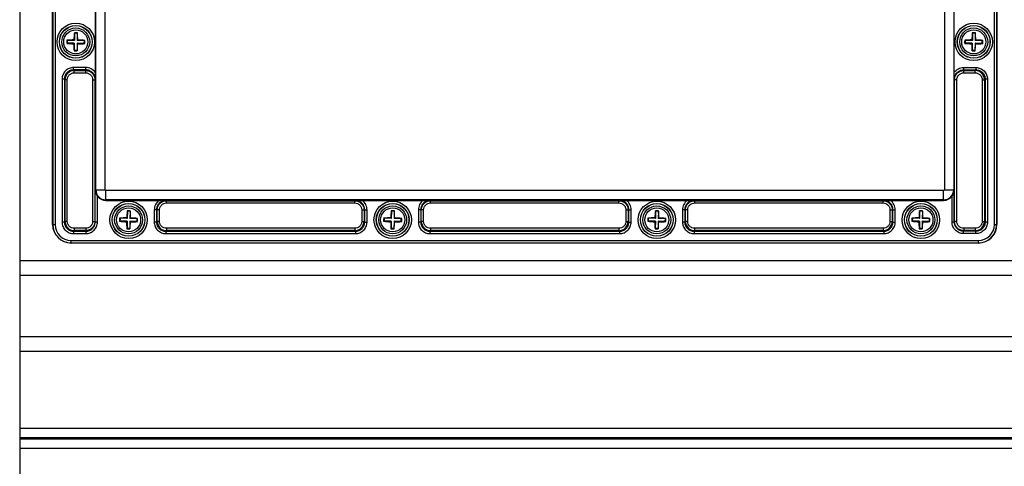
# Model space of a CAD drawing. Units: inches. Extents: x 197 to 15967, y -8417 to 4933.
# Drawn here: x 14416 to 14629, y -6531 to -6435 of the extents above; entities that cross this region are included whole.
import ezdxf

# ---------------------------------------------------------------- set-up
doc = ezdxf.new("R2010")
doc.units = ezdxf.units.IN
doc.layers.add('02___PRT_ALL_AXES', color=7, linetype='Continuous')

msp = doc.modelspace()

# ---------------------------------------------------------------- linework, layer by layer
at = {"color": 7, "linetype": 'Continuous'}
for p, q in [((14416.46, -6244.02), (14416.46, -6524.72)), ((14423.56, -6478.77), (14423.56, -6289.97)), ((14423.61, -6289.97), (14423.61, -6478.77)), ((14424.11, -6289.97), (14424.11, -6478.77)), ((14626.81, -6478.77), (14626.81, -6289.97)), ((14627.31, -6478.77), (14627.31, -6289.97)), ((14627.36, -6289.97), (14627.36, -6478.77)), ((14616.03, -6297.47), (14616.03, -6471.27)), ((14618.03, -6297.47), (14618.03, -6471.27)), ((14432.88, -6471.27), (14432.88, -6426.37)), ((14434.88, -6471.27), (14434.88, -6426.37)), ((14432.75, -6432.81), (14432.75, -6445.93)), ((14618.16, -6445.93), (14618.16, -6432.81)), ((14428.29, -6437.52), (14428.25, -6437.43)), ((14428.29, -6437.52), (14428.26, -6439.07)), ((14428.89, -6437.53), (14428.29, -6437.52)), ((14428.89, -6437.53), (14428.86, -6439.08)), ((14428.89, -6437.53), (14428.93, -6437.44)), ((14622.09, -6437.52), (14622.05, -6437.43)), ((14622.09, -6437.52), (14622.06, -6439.07)), ((14622.69, -6437.53), (14622.09, -6437.52)), ((14622.69, -6437.53), (14622.66, -6439.08)), ((14622.69, -6437.53), (14622.73, -6437.44)), ((14426.7, -6439.64), (14426.6, -6439.68)), ((14426.71, -6439.04), (14426.61, -6439)), ((14426.71, -6439.04), (14426.7, -6439.64)), ((14428.25, -6439.67), (14426.7, -6439.64)), ((14428.26, -6439.07), (14426.71, -6439.04)), ((14428.25, -6439.67), (14428.13, -6439.79)), ((14428.26, -6439.07), (14428.14, -6438.94)), ((14428.25, -6439.67), (14428.23, -6441.22)), ((14428.85, -6439.68), (14428.83, -6441.23)), ((14428.85, -6439.68), (14428.97, -6439.8)), ((14430.4, -6439.7), (14428.85, -6439.68)), ((14428.86, -6439.08), (14428.99, -6438.96)), ((14430.41, -6439.1), (14428.86, -6439.08)), ((14430.4, -6439.7), (14430.41, -6439.1)), ((14430.4, -6439.7), (14430.5, -6439.74)), ((14430.41, -6439.1), (14430.51, -6439.07)), ((14620.5, -6439.64), (14620.4, -6439.68)), ((14620.51, -6439.04), (14620.41, -6439)), ((14620.51, -6439.04), (14620.5, -6439.64)), ((14622.05, -6439.67), (14620.5, -6439.64)), ((14622.06, -6439.07), (14620.51, -6439.04)), ((14622.05, -6439.67), (14621.93, -6439.79)), ((14622.06, -6439.07), (14621.94, -6438.94)), ((14622.05, -6439.67), (14622.03, -6441.22)), ((14622.65, -6439.68), (14622.63, -6441.23)), ((14624.2, -6439.7), (14622.65, -6439.68)), ((14622.65, -6439.68), (14622.77, -6439.8)), ((14622.66, -6439.08), (14622.79, -6438.96)), ((14624.21, -6439.1), (14622.66, -6439.08)), ((14624.2, -6439.7), (14624.21, -6439.1)), ((14624.2, -6439.7), (14624.3, -6439.74)), ((14624.21, -6439.1), (14624.31, -6439.07)), ((14428.23, -6441.22), (14428.19, -6441.31)), ((14428.83, -6441.23), (14428.23, -6441.22)), ((14428.83, -6441.23), (14428.86, -6441.32)), ((14622.03, -6441.22), (14621.99, -6441.31)), ((14622.63, -6441.23), (14622.03, -6441.22)), ((14622.63, -6441.23), (14622.66, -6441.32)), ((14428.09, -6445.41), (14428.09, -6444.91)), ((14430.75, -6444.91), (14428.09, -6444.91)), ((14430.75, -6445.41), (14430.75, -6444.91)), ((14620.17, -6444.91), (14622.83, -6444.91)), ((14620.17, -6444.91), (14620.17, -6445.41)), ((14622.83, -6444.91), (14622.83, -6445.41)), ((14428.09, -6445.41), (14428.23, -6445.55)), ((14430.75, -6445.41), (14428.09, -6445.41)), ((14428.23, -6446.05), (14428.23, -6445.55)), ((14428.23, -6445.55), (14430.7, -6445.55)), ((14428.23, -6446.05), (14430.7, -6446.05)), ((14430.75, -6445.41), (14430.7, -6445.55)), ((14430.7, -6446.05), (14430.7, -6445.55)), ((14432.75, -6445.93), (14432.74, -6447.42)), ((14618.17, -6447.42), (14618.16, -6445.93)), ((14620.17, -6445.41), (14622.83, -6445.41)), ((14620.17, -6445.41), (14620.21, -6445.55)), ((14620.21, -6445.55), (14622.69, -6445.55)), ((14620.21, -6446.05), (14620.21, -6445.55)), ((14620.21, -6446.05), (14622.69, -6446.05)), ((14622.83, -6445.41), (14622.69, -6445.55)), ((14622.69, -6446.05), (14622.69, -6445.55)), ((14425.6, -6447.4), (14425.6, -6478.24)), ((14426.1, -6447.4), (14425.6, -6447.4)), ((14426.1, -6447.4), (14426.1, -6478.24)), ((14426.1, -6447.4), (14426.24, -6447.54)), ((14426.24, -6478.1), (14426.24, -6447.54)), ((14426.74, -6447.54), (14426.24, -6447.54)), ((14426.74, -6478.1), (14426.74, -6447.54)), ((14432.2, -6447.55), (14432.2, -6478.09)), ((14432.2, -6447.55), (14432.7, -6447.55)), ((14432.74, -6447.42), (14432.7, -6447.55)), ((14432.7, -6447.55), (14432.7, -6478.09)), ((14618.17, -6447.42), (14618.21, -6447.55)), ((14618.71, -6447.55), (14618.21, -6447.55)), ((14618.21, -6478.09), (14618.21, -6447.55)), ((14618.71, -6478.09), (14618.71, -6447.55)), ((14624.18, -6447.54), (14624.68, -6447.54)), ((14624.18, -6447.54), (14624.18, -6478.1)), ((14624.82, -6447.4), (14624.68, -6447.54)), ((14624.68, -6447.54), (14624.68, -6478.1)), ((14625.32, -6447.4), (14624.82, -6447.4)), ((14624.82, -6447.4), (14624.82, -6478.24)), ((14625.32, -6447.4), (14625.32, -6478.24)), ((14432.74, -6478.23), (14432.74, -6471.27)), ((14432.74, -6471.27), (14434.88, -6471.27)), ((14433.24, -6478.23), (14433.24, -6472.69)), ((14435.06, -6473.58), (14435.06, -6471.45)), ((14615.86, -6471.45), (14435.06, -6471.45)), ((14615.86, -6473.58), (14615.86, -6471.45)), ((14616.03, -6471.27), (14618.17, -6471.27)), ((14617.67, -6478.23), (14617.67, -6472.69)), ((14618.17, -6478.23), (14618.17, -6471.27)), ((14615.86, -6473.45), (14435.06, -6473.45)), ((14435.06, -6473.58), (14446.52, -6473.58)), ((14446.52, -6473.58), (14448, -6473.59)), ((14448, -6473.59), (14448.14, -6473.63)), ((14448.14, -6474.13), (14448.14, -6473.63)), ((14448.14, -6473.63), (14488.78, -6473.63)), ((14448.14, -6474.13), (14488.78, -6474.13)), ((14488.91, -6473.59), (14488.78, -6473.63)), ((14488.78, -6474.13), (14488.78, -6473.63)), ((14488.91, -6473.59), (14490.4, -6473.58)), ((14490.4, -6473.58), (14503.52, -6473.58)), ((14503.52, -6473.58), (14505, -6473.59)), ((14505, -6473.59), (14505.14, -6473.63)), ((14505.14, -6474.13), (14505.14, -6473.63)), ((14505.14, -6473.63), (14545.78, -6473.63)), ((14505.14, -6474.13), (14545.78, -6474.13)), ((14545.91, -6473.59), (14545.78, -6473.63)), ((14545.78, -6474.13), (14545.78, -6473.63)), ((14545.91, -6473.59), (14547.4, -6473.58)), ((14547.4, -6473.58), (14560.52, -6473.58)), ((14560.52, -6473.58), (14562, -6473.59)), ((14562, -6473.59), (14562.14, -6473.63)), ((14562.14, -6474.13), (14562.14, -6473.63)), ((14562.14, -6473.63), (14602.78, -6473.63)), ((14562.14, -6474.13), (14602.78, -6474.13)), ((14602.91, -6473.59), (14602.78, -6473.63)), ((14602.78, -6474.13), (14602.78, -6473.63)), ((14602.91, -6473.59), (14604.4, -6473.58)), ((14604.4, -6473.58), (14615.86, -6473.58)), ((14439.69, -6475.92), (14439.65, -6475.83)), ((14439.69, -6475.92), (14439.66, -6477.47)), ((14440.29, -6475.93), (14439.69, -6475.92)), ((14440.29, -6475.93), (14440.26, -6477.48)), ((14440.29, -6475.93), (14440.33, -6475.84)), ((14445.5, -6475.58), (14445.5, -6478.24)), ((14446, -6475.58), (14445.5, -6475.58)), ((14446, -6475.58), (14446, -6478.24)), ((14446, -6475.58), (14446.14, -6475.62)), ((14446.14, -6478.1), (14446.14, -6475.62)), ((14446.64, -6475.62), (14446.14, -6475.62)), ((14446.64, -6478.1), (14446.64, -6475.62)), ((14490.28, -6475.62), (14490.28, -6478.1)), ((14490.28, -6475.62), (14490.78, -6475.62)), ((14490.92, -6475.58), (14490.78, -6475.62)), ((14490.78, -6475.62), (14490.78, -6478.1)), ((14490.92, -6478.24), (14490.92, -6475.58)), ((14490.92, -6475.58), (14491.42, -6475.58)), ((14491.42, -6478.24), (14491.42, -6475.58)), ((14496.69, -6475.92), (14496.65, -6475.83)), ((14496.69, -6475.92), (14496.66, -6477.47)), ((14497.29, -6475.93), (14496.69, -6475.92)), ((14497.29, -6475.93), (14497.26, -6477.48)), ((14497.29, -6475.93), (14497.33, -6475.84)), ((14502.5, -6475.58), (14502.5, -6478.24)), ((14503, -6475.58), (14502.5, -6475.58)), ((14503, -6475.58), (14503, -6478.24)), ((14503, -6475.58), (14503.14, -6475.62)), ((14503.14, -6478.1), (14503.14, -6475.62)), ((14503.64, -6475.62), (14503.14, -6475.62)), ((14503.64, -6478.1), (14503.64, -6475.62)), ((14547.28, -6475.62), (14547.28, -6478.1)), ((14547.28, -6475.62), (14547.78, -6475.62)), ((14547.92, -6475.58), (14547.78, -6475.62)), ((14547.78, -6475.62), (14547.78, -6478.1)), ((14547.92, -6478.24), (14547.92, -6475.58)), ((14547.92, -6475.58), (14548.42, -6475.58)), ((14548.42, -6478.24), (14548.42, -6475.58)), ((14553.69, -6475.92), (14553.65, -6475.83)), ((14553.69, -6475.92), (14553.66, -6477.47)), ((14554.29, -6475.93), (14553.69, -6475.92)), ((14554.29, -6475.93), (14554.26, -6477.48)), ((14554.29, -6475.93), (14554.33, -6475.84)), ((14559.5, -6475.58), (14559.5, -6478.24)), ((14560, -6475.58), (14559.5, -6475.58)), ((14560, -6475.58), (14560, -6478.24)), ((14560, -6475.58), (14560.14, -6475.62)), ((14560.14, -6478.1), (14560.14, -6475.62)), ((14560.64, -6475.62), (14560.14, -6475.62)), ((14560.64, -6478.1), (14560.64, -6475.62)), ((14604.28, -6475.62), (14604.78, -6475.62)), ((14604.28, -6475.62), (14604.28, -6478.1)), ((14604.92, -6475.58), (14604.78, -6475.62)), ((14604.78, -6475.62), (14604.78, -6478.1)), ((14604.92, -6475.58), (14605.42, -6475.58)), ((14604.92, -6478.24), (14604.92, -6475.58)), ((14605.42, -6478.24), (14605.42, -6475.58)), ((14610.69, -6475.92), (14610.65, -6475.83)), ((14610.69, -6475.92), (14610.66, -6477.47)), ((14611.29, -6475.93), (14610.69, -6475.92)), ((14611.29, -6475.93), (14611.26, -6477.48)), ((14611.29, -6475.93), (14611.33, -6475.84)), ((14423.56, -6478.77), (14424.11, -6478.77)), ((14426.1, -6478.24), (14425.6, -6478.24)), ((14426.1, -6478.24), (14426.24, -6478.1)), ((14426.74, -6478.1), (14426.24, -6478.1)), ((14432.2, -6478.09), (14432.7, -6478.09)), ((14432.74, -6478.23), (14433.24, -6478.23)), ((14438.1, -6478.04), (14438, -6478.08)), ((14438.11, -6477.44), (14438.01, -6477.4)), ((14438.11, -6477.44), (14438.1, -6478.04)), ((14439.65, -6478.07), (14438.1, -6478.04)), ((14439.66, -6477.47), (14438.11, -6477.44)), ((14439.65, -6478.07), (14439.53, -6478.19)), ((14439.66, -6477.47), (14439.54, -6477.34)), ((14439.65, -6478.07), (14439.63, -6479.62)), ((14440.25, -6478.08), (14440.23, -6479.63)), ((14440.25, -6478.08), (14440.37, -6478.2)), ((14441.8, -6478.1), (14440.25, -6478.08)), ((14440.26, -6477.48), (14440.39, -6477.36)), ((14441.81, -6477.5), (14440.26, -6477.48)), ((14441.8, -6478.1), (14441.81, -6477.5)), ((14441.8, -6478.1), (14441.9, -6478.14)), ((14441.81, -6477.5), (14441.91, -6477.47)), ((14446, -6478.24), (14445.5, -6478.24)), ((14446, -6478.24), (14446.14, -6478.1)), ((14446.64, -6478.1), (14446.14, -6478.1)), ((14490.28, -6478.1), (14490.78, -6478.1)), ((14490.92, -6478.24), (14490.78, -6478.1)), ((14490.92, -6478.24), (14491.42, -6478.24)), ((14495.1, -6478.04), (14495, -6478.08)), ((14495.11, -6477.44), (14495.01, -6477.4)), ((14495.11, -6477.44), (14495.1, -6478.04)), ((14496.65, -6478.07), (14495.1, -6478.04)), ((14496.66, -6477.47), (14495.11, -6477.44)), ((14496.65, -6478.07), (14496.53, -6478.19)), ((14496.66, -6477.47), (14496.54, -6477.34)), ((14496.65, -6478.07), (14496.63, -6479.62)), ((14497.25, -6478.08), (14497.23, -6479.63)), ((14497.25, -6478.08), (14497.37, -6478.2)), ((14498.8, -6478.1), (14497.25, -6478.08)), ((14497.26, -6477.48), (14497.39, -6477.36)), ((14498.81, -6477.5), (14497.26, -6477.48)), ((14498.8, -6478.1), (14498.81, -6477.5)), ((14498.8, -6478.1), (14498.9, -6478.14)), ((14498.81, -6477.5), (14498.91, -6477.47)), ((14503, -6478.24), (14502.5, -6478.24)), ((14503, -6478.24), (14503.14, -6478.1)), ((14503.64, -6478.1), (14503.14, -6478.1)), ((14547.28, -6478.1), (14547.78, -6478.1)), ((14547.92, -6478.24), (14547.78, -6478.1)), ((14547.92, -6478.24), (14548.42, -6478.24)), ((14552.1, -6478.04), (14552, -6478.08)), ((14552.11, -6477.44), (14552.01, -6477.4)), ((14552.11, -6477.44), (14552.1, -6478.04)), ((14553.65, -6478.07), (14552.1, -6478.04)), ((14553.66, -6477.47), (14552.11, -6477.44)), ((14553.65, -6478.07), (14553.53, -6478.19)), ((14553.66, -6477.47), (14553.54, -6477.34)), ((14553.65, -6478.07), (14553.63, -6479.62)), ((14554.25, -6478.08), (14554.23, -6479.63)), ((14554.25, -6478.08), (14554.37, -6478.2)), ((14555.8, -6478.1), (14554.25, -6478.08)), ((14554.26, -6477.48), (14554.39, -6477.36)), ((14555.81, -6477.5), (14554.26, -6477.48)), ((14555.8, -6478.1), (14555.81, -6477.5)), ((14555.8, -6478.1), (14555.9, -6478.14)), ((14555.81, -6477.5), (14555.91, -6477.47)), ((14560, -6478.24), (14559.5, -6478.24)), ((14560, -6478.24), (14560.14, -6478.1)), ((14560.64, -6478.1), (14560.14, -6478.1)), ((14604.28, -6478.1), (14604.78, -6478.1)), ((14604.92, -6478.24), (14604.78, -6478.1)), ((14604.92, -6478.24), (14605.42, -6478.24)), ((14609.1, -6478.04), (14609, -6478.08)), ((14609.11, -6477.44), (14609.01, -6477.4)), ((14609.11, -6477.44), (14609.1, -6478.04)), ((14610.65, -6478.07), (14609.1, -6478.04)), ((14610.66, -6477.47), (14609.11, -6477.44)), ((14610.65, -6478.07), (14610.53, -6478.19)), ((14610.66, -6477.47), (14610.54, -6477.34)), ((14610.65, -6478.07), (14610.63, -6479.62)), ((14611.25, -6478.08), (14611.23, -6479.63)), ((14612.8, -6478.1), (14611.25, -6478.08)), ((14611.25, -6478.08), (14611.37, -6478.2)), ((14611.26, -6477.48), (14611.39, -6477.36)), ((14612.81, -6477.5), (14611.26, -6477.48)), ((14612.8, -6478.1), (14612.81, -6477.5)), ((14612.8, -6478.1), (14612.9, -6478.14)), ((14612.81, -6477.5), (14612.91, -6477.47)), ((14617.67, -6478.23), (14618.17, -6478.23)), ((14618.71, -6478.09), (14618.21, -6478.09)), ((14624.18, -6478.1), (14624.68, -6478.1)), ((14624.82, -6478.24), (14624.68, -6478.1)), ((14625.32, -6478.24), (14624.82, -6478.24)), ((14626.81, -6478.77), (14627.36, -6478.77)), ((14428.09, -6480.23), (14428.23, -6480.09)), ((14428.09, -6480.23), (14428.09, -6480.73)), ((14428.09, -6480.23), (14430.75, -6480.23)), ((14428.09, -6480.73), (14430.75, -6480.73)), ((14428.23, -6479.59), (14428.23, -6480.09)), ((14430.7, -6479.59), (14428.23, -6479.59)), ((14430.7, -6480.09), (14428.23, -6480.09)), ((14430.7, -6479.59), (14430.7, -6480.09)), ((14430.75, -6480.23), (14430.7, -6480.09)), ((14430.75, -6480.23), (14430.75, -6480.73)), ((14439.63, -6479.62), (14439.59, -6479.71)), ((14440.23, -6479.63), (14439.63, -6479.62)), ((14440.23, -6479.63), (14440.26, -6479.72)), ((14447.99, -6480.23), (14448.13, -6480.09)), ((14447.99, -6480.23), (14447.99, -6480.73)), ((14447.99, -6480.23), (14488.93, -6480.23)), ((14447.99, -6480.73), (14488.93, -6480.73)), ((14448.13, -6479.59), (14448.13, -6480.09)), ((14488.79, -6479.59), (14448.13, -6479.59)), ((14488.79, -6480.09), (14448.13, -6480.09)), ((14488.79, -6479.59), (14488.79, -6480.09)), ((14488.93, -6480.23), (14488.79, -6480.09)), ((14488.93, -6480.23), (14488.93, -6480.73)), ((14496.63, -6479.62), (14496.59, -6479.71)), ((14497.23, -6479.63), (14496.63, -6479.62)), ((14497.23, -6479.63), (14497.26, -6479.72)), ((14504.99, -6480.23), (14505.13, -6480.09)), ((14504.99, -6480.23), (14504.99, -6480.73)), ((14504.99, -6480.23), (14545.93, -6480.23)), ((14504.99, -6480.73), (14545.93, -6480.73)), ((14505.13, -6479.59), (14505.13, -6480.09)), ((14545.79, -6479.59), (14505.13, -6479.59)), ((14545.79, -6480.09), (14505.13, -6480.09)), ((14545.79, -6479.59), (14545.79, -6480.09)), ((14545.93, -6480.23), (14545.79, -6480.09)), ((14545.93, -6480.23), (14545.93, -6480.73)), ((14553.63, -6479.62), (14553.59, -6479.71)), ((14554.23, -6479.63), (14553.63, -6479.62)), ((14554.23, -6479.63), (14554.26, -6479.72)), ((14561.99, -6480.23), (14562.13, -6480.09)), ((14561.99, -6480.23), (14561.99, -6480.73)), ((14561.99, -6480.23), (14602.93, -6480.23)), ((14561.99, -6480.73), (14602.93, -6480.73)), ((14562.13, -6479.59), (14562.13, -6480.09)), ((14602.79, -6479.59), (14562.13, -6479.59)), ((14602.79, -6480.09), (14562.13, -6480.09)), ((14602.79, -6479.59), (14602.79, -6480.09)), ((14602.93, -6480.23), (14602.79, -6480.09)), ((14602.93, -6480.23), (14602.93, -6480.73)), ((14610.63, -6479.62), (14610.59, -6479.71)), ((14611.23, -6479.63), (14610.63, -6479.62)), ((14611.23, -6479.63), (14611.26, -6479.72)), ((14620.17, -6480.23), (14620.21, -6480.09)), ((14622.83, -6480.23), (14620.17, -6480.23)), ((14620.17, -6480.73), (14620.17, -6480.23)), ((14622.83, -6480.73), (14620.17, -6480.73)), ((14622.69, -6479.59), (14620.21, -6479.59)), ((14620.21, -6479.59), (14620.21, -6480.09)), ((14622.69, -6480.09), (14620.21, -6480.09)), ((14622.69, -6479.59), (14622.69, -6480.09)), ((14622.83, -6480.23), (14622.69, -6480.09)), ((14622.83, -6480.73), (14622.83, -6480.23)), ((14427.56, -6482.77), (14427.56, -6482.22)), ((14427.56, -6482.22), (14623.36, -6482.22)), ((14427.56, -6482.72), (14623.36, -6482.72)), ((14623.36, -6482.77), (14427.56, -6482.77)), ((14623.36, -6482.77), (14623.36, -6482.22)), ((14786.46, -6486.6), (14416.46, -6486.6)), ((14786.46, -6489.75), (14416.46, -6489.75)), ((14786.46, -6502.99), (14416.46, -6502.99)), ((14786.46, -6506.15), (14416.46, -6506.15)), ((14416.46, -6522.72), (14786.46, -6522.72)), ((14416.46, -6524.72), (14786.46, -6524.72)), ((14416.46, -6524.72), (14416.46, -6805.72)), ((14416.46, -6525.02), (14786.46, -6525.02)), ((14416.46, -6527.02), (14786.46, -6527.02))]:
    msp.add_line(p, q, dxfattribs=at)
for centre, radius in [((14428.56, -6439.37), 4.04), ((14428.56, -6439.37), 3.54), ((14428.56, -6439.37), 3.51), ((14428.56, -6439.37), 3.01), ((14622.36, -6439.37), 4.04), ((14622.36, -6439.37), 3.54), ((14622.36, -6439.37), 3.51), ((14622.36, -6439.37), 3.01), ((14439.96, -6477.77), 4.04), ((14439.96, -6477.77), 3.54), ((14439.96, -6477.77), 3.51), ((14439.96, -6477.77), 3.01), ((14496.96, -6477.77), 4.04), ((14496.96, -6477.77), 3.54), ((14496.96, -6477.77), 3.51), ((14496.96, -6477.77), 3.01), ((14553.96, -6477.77), 4.04), ((14553.96, -6477.77), 3.54), ((14553.96, -6477.77), 3.51), ((14553.96, -6477.77), 3.01), ((14610.96, -6477.77), 4.04), ((14610.96, -6477.77), 3.54), ((14610.96, -6477.77), 3.51), ((14610.96, -6477.77), 3.01)]:
    msp.add_circle(centre, radius, dxfattribs=at)
for centre, radius, start, end in [((14454.78, -6440.09), 26.66, 174.2551, 177.5243), ((14428.42, -6448.45), 11.02, 89.101, 90.8538), ((14428.42, -6448.45), 11.02, 87.3478, 89.1008), ((14402.25, -6439.27), 26.74, 0.682, 3.9423), ((14648.58, -6440.09), 26.66, 174.2551, 177.5243), ((14622.22, -6448.45), 11.02, 89.101, 90.8538), ((14622.22, -6448.45), 11.02, 87.3478, 89.1008), ((14596.05, -6439.27), 26.74, 0.682, 3.9423), ((14436.7, -6439.5), 10.1, 177.1913, 181.0104), ((14429.28, -6413.17), 26.65, 264.2354, 267.5249), ((14428.46, -6465.67), 26.73, 90.6819, 93.9614), ((14454.86, -6439.47), 26.74, 180.682, 183.9423), ((14402.34, -6438.65), 26.66, 354.2551, 357.5243), ((14428.66, -6413.08), 26.73, 270.6819, 273.9614), ((14427.84, -6465.58), 26.65, 84.2354, 87.5249), ((14420.42, -6439.24), 10.1, 357.1913, 1.0104), ((14630.5, -6439.5), 10.1, 177.1913, 181.0104), ((14623.08, -6413.17), 26.65, 264.2354, 267.5249), ((14622.26, -6465.67), 26.73, 90.6819, 93.9614), ((14648.66, -6439.47), 26.74, 180.682, 183.9423), ((14596.14, -6438.65), 26.66, 354.2551, 357.5243), ((14622.46, -6413.08), 26.73, 270.6819, 273.9614), ((14621.64, -6465.58), 26.65, 84.2354, 87.5249), ((14614.22, -6439.24), 10.1, 357.1913, 1.0104), ((14428.7, -6430.3), 11.02, 267.3478, 269.1008), ((14428.7, -6430.3), 11.02, 269.101, 270.8538), ((14622.5, -6430.3), 11.02, 267.3478, 269.1008), ((14622.5, -6430.3), 11.02, 269.101, 270.8538), ((14428.23, -6447.55), 1.99, 90.0716, 179.928), ((14622.68, -6447.55), 1.99, 0.0716, 89.928), ((14435.06, -6471.27), 2.17, 180, 270), ((14435.06, -6471.27), 2.3, 217.949, 270), ((14435.06, -6471.27), 0.175, 180, 270), ((14615.86, -6471.27), 2.17, 270, 0), ((14615.86, -6471.27), 0.175, 270, 0), ((14615.86, -6471.27), 2.3, 270, 322.051), ((14466.18, -6478.49), 26.66, 174.2551, 177.5243), ((14439.82, -6486.85), 11.02, 89.101, 90.8538), ((14439.82, -6486.85), 11.02, 87.3478, 89.1008), ((14413.65, -6477.67), 26.74, 0.682, 3.9423), ((14523.18, -6478.49), 26.66, 174.2551, 177.5243), ((14496.82, -6486.85), 11.02, 89.101, 90.8538), ((14496.82, -6486.85), 11.02, 87.3478, 89.1008), ((14470.65, -6477.67), 26.74, 0.682, 3.9423), ((14580.18, -6478.49), 26.66, 174.2551, 177.5243), ((14553.82, -6486.85), 11.02, 89.101, 90.8538), ((14553.82, -6486.85), 11.02, 87.3478, 89.1008), ((14527.65, -6477.67), 26.74, 0.682, 3.9423), ((14637.18, -6478.49), 26.66, 174.2551, 177.5243), ((14610.82, -6486.85), 11.02, 89.101, 90.8538), ((14610.82, -6486.85), 11.02, 87.3478, 89.1008), ((14584.65, -6477.67), 26.74, 0.682, 3.9423), ((14427.56, -6478.77), 4, 180, 270), ((14427.56, -6478.77), 3.95, 180, 270), ((14427.56, -6478.77), 3.45, 180, 270), ((14428.23, -6478.1), 1.99, 180.0716, 269.928), ((14448.1, -6477.9), 10.1, 177.1913, 181.0104), ((14440.68, -6451.57), 26.65, 264.2354, 267.5249), ((14439.86, -6504.07), 26.73, 90.6819, 93.9614), ((14466.26, -6477.87), 26.74, 180.682, 183.9423), ((14413.74, -6477.05), 26.66, 354.2551, 357.5243), ((14440.06, -6451.48), 26.73, 270.6819, 273.9614), ((14439.24, -6503.98), 26.65, 84.2354, 87.5249), ((14431.82, -6477.64), 10.1, 357.1913, 1.0104), ((14448.13, -6478.1), 1.99, 180.0716, 269.928), ((14488.78, -6478.1), 1.99, 270.0716, 359.928), ((14505.1, -6477.9), 10.1, 177.1913, 181.0104), ((14497.68, -6451.57), 26.65, 264.2354, 267.5249), ((14496.86, -6504.07), 26.73, 90.6819, 93.9614), ((14523.26, -6477.87), 26.74, 180.682, 183.9423), ((14470.74, -6477.05), 26.66, 354.2551, 357.5243), ((14497.06, -6451.48), 26.73, 270.6819, 273.9614), ((14496.24, -6503.98), 26.65, 84.2354, 87.5249), ((14488.82, -6477.64), 10.1, 357.1913, 1.0104), ((14505.13, -6478.1), 1.99, 180.0716, 269.928), ((14545.78, -6478.1), 1.99, 270.0716, 359.928), ((14562.1, -6477.9), 10.1, 177.1913, 181.0104), ((14554.68, -6451.57), 26.65, 264.2354, 267.5249), ((14553.86, -6504.07), 26.73, 90.6819, 93.9614), ((14580.26, -6477.87), 26.74, 180.682, 183.9423), ((14527.74, -6477.05), 26.66, 354.2551, 357.5243), ((14554.06, -6451.48), 26.73, 270.6819, 273.9614), ((14553.24, -6503.98), 26.65, 84.2354, 87.5249), ((14545.82, -6477.64), 10.1, 357.1913, 1.0104), ((14562.13, -6478.1), 1.99, 180.0716, 269.928), ((14602.78, -6478.1), 1.99, 270.0716, 359.928), ((14619.1, -6477.9), 10.1, 177.1913, 181.0104), ((14611.68, -6451.57), 26.65, 264.2354, 267.5249), ((14610.86, -6504.07), 26.73, 90.6819, 93.9614), ((14637.26, -6477.87), 26.74, 180.682, 183.9423), ((14584.74, -6477.05), 26.66, 354.2551, 357.5243), ((14611.06, -6451.48), 26.73, 270.6819, 273.9614), ((14610.24, -6503.98), 26.65, 84.2354, 87.5249), ((14602.82, -6477.64), 10.1, 357.1913, 1.0104), ((14622.68, -6478.1), 1.99, 270.0716, 359.928), ((14623.36, -6478.77), 4, 270, 0), ((14623.36, -6478.77), 3.95, 270, 0), ((14623.36, -6478.77), 3.45, 270, 0), ((14440.1, -6468.7), 11.02, 267.3478, 269.1008), ((14440.1, -6468.7), 11.02, 269.101, 270.8538), ((14497.1, -6468.7), 11.02, 267.3478, 269.1008), ((14497.1, -6468.7), 11.02, 269.101, 270.8538), ((14554.1, -6468.7), 11.02, 267.3478, 269.1008), ((14554.1, -6468.7), 11.02, 269.101, 270.8538), ((14611.1, -6468.7), 11.02, 267.3478, 269.1008), ((14611.1, -6468.7), 11.02, 269.101, 270.8538)]:
    msp.add_arc(centre, radius, start, end, dxfattribs=at)
for points, knots in [([(14428.09, -6444.91), (14427.77, -6444.91), (14427.11, -6445.04), (14426.28, -6445.6), (14425.73, -6446.43), (14425.6, -6447.08), (14425.6, -6447.4)], [0, 0, 0, 0, 0.250317, 0.500333, 0.750126, 1, 1, 1, 1]), ([(14432.75, -6445.93), (14432.53, -6445.62), (14431.91, -6445.1), (14431.13, -6444.91), (14430.75, -6444.91)], [0, 0, 0, 0, 0.500076, 1, 1, 1, 1]), ([(14618.16, -6445.93), (14618.39, -6445.62), (14619, -6445.1), (14619.78, -6444.91), (14620.17, -6444.91)], [0, 0, 0, 0, 0.499955, 1, 1, 1, 1]), ([(14622.83, -6444.91), (14623.15, -6444.91), (14623.8, -6445.04), (14624.63, -6445.6), (14625.19, -6446.42), (14625.32, -6447.08), (14625.32, -6447.4)], [0, 0, 0, 0, 0.249993, 0.499925, 0.749867, 1, 1, 1, 1]), ([(14428.09, -6445.41), (14427.83, -6445.41), (14427.31, -6445.51), (14426.64, -6445.96), (14426.2, -6446.62), (14426.1, -6447.14), (14426.1, -6447.4)], [0, 0, 0, 0, 0.250306, 0.500335, 0.750138, 1, 1, 1, 1]), ([(14426.74, -6447.54), (14426.74, -6447.35), (14426.81, -6446.95), (14427.14, -6446.46), (14427.64, -6446.13), (14428.04, -6446.05), (14428.23, -6446.05)], [0, 0, 0, 0, 0.250161, 0.500221, 0.750211, 1, 1, 1, 1]), ([(14430.7, -6445.55), (14430.97, -6445.55), (14431.49, -6445.66), (14432.15, -6446.1), (14432.6, -6446.77), (14432.7, -6447.29), (14432.7, -6447.55)], [0, 0, 0, 0, 0.250173, 0.500252, 0.750242, 1, 1, 1, 1]), ([(14430.7, -6446.05), (14430.9, -6446.05), (14431.29, -6446.13), (14431.79, -6446.46), (14432.12, -6446.96), (14432.2, -6447.36), (14432.2, -6447.55)], [0, 0, 0, 0, 0.250149, 0.500212, 0.750208, 1, 1, 1, 1]), ([(14432.74, -6447.42), (14432.74, -6447.16), (14432.64, -6446.63), (14432.2, -6445.96), (14431.53, -6445.52), (14431.01, -6445.41), (14430.75, -6445.41)], [0, 0, 0, 0, 0.250033, 0.50004, 0.750048, 1, 1, 1, 1]), ([(14618.17, -6447.42), (14618.17, -6447.16), (14618.28, -6446.63), (14618.72, -6445.96), (14619.38, -6445.52), (14619.91, -6445.41), (14620.17, -6445.41)], [0, 0, 0, 0, 0.249992, 0.499956, 0.749917, 1, 1, 1, 1]), ([(14618.21, -6447.55), (14618.21, -6447.29), (14618.32, -6446.76), (14618.76, -6446.1), (14619.43, -6445.65), (14619.95, -6445.55), (14620.21, -6445.55)], [0, 0, 0, 0, 0.250185, 0.500293, 0.750278, 1, 1, 1, 1]), ([(14618.71, -6447.55), (14618.71, -6447.36), (14618.79, -6446.96), (14619.12, -6446.46), (14619.62, -6446.13), (14620.02, -6446.05), (14620.21, -6446.05)], [0, 0, 0, 0, 0.250218, 0.500334, 0.750302, 1, 1, 1, 1]), ([(14622.69, -6446.05), (14622.88, -6446.05), (14623.27, -6446.13), (14623.77, -6446.46), (14624.1, -6446.96), (14624.18, -6447.35), (14624.18, -6447.54)], [0, 0, 0, 0, 0.250161, 0.500221, 0.750211, 1, 1, 1, 1]), ([(14622.83, -6445.41), (14623.09, -6445.41), (14623.61, -6445.51), (14624.27, -6445.96), (14624.72, -6446.62), (14624.82, -6447.14), (14624.82, -6447.4)], [0, 0, 0, 0, 0.249982, 0.499924, 0.749879, 1, 1, 1, 1]), ([(14432.74, -6471.27), (14432.74, -6471.52), (14432.83, -6472.03), (14433.08, -6472.48), (14433.24, -6472.69)], [0, 0, 0, 0, 0.48541, 1, 1, 1, 1]), ([(14617.67, -6472.69), (14617.84, -6472.48), (14618.08, -6472.03), (14618.17, -6471.52), (14618.17, -6471.27)], [0, 0, 0, 0, 0.514586, 1, 1, 1, 1]), ([(14446.52, -6473.58), (14446.21, -6473.8), (14445.68, -6474.42), (14445.5, -6475.2), (14445.5, -6475.58)], [0, 0, 0, 0, 0.500076, 1, 1, 1, 1]), ([(14448, -6473.59), (14447.74, -6473.59), (14447.22, -6473.69), (14446.55, -6474.13), (14446.1, -6474.8), (14446, -6475.32), (14446, -6475.58)], [0, 0, 0, 0, 0.250033, 0.50004, 0.750048, 1, 1, 1, 1]), ([(14446.14, -6475.62), (14446.14, -6475.36), (14446.24, -6474.84), (14446.69, -6474.18), (14447.35, -6473.73), (14447.88, -6473.63), (14448.14, -6473.63)], [0, 0, 0, 0, 0.250173, 0.500252, 0.750242, 1, 1, 1, 1]), ([(14446.64, -6475.62), (14446.64, -6475.43), (14446.71, -6475.04), (14447.05, -6474.54), (14447.55, -6474.21), (14447.94, -6474.13), (14448.14, -6474.13)], [0, 0, 0, 0, 0.250149, 0.500212, 0.750208, 1, 1, 1, 1]), ([(14488.78, -6473.63), (14489.04, -6473.63), (14489.56, -6473.73), (14490.23, -6474.18), (14490.68, -6474.84), (14490.78, -6475.37), (14490.78, -6475.62)], [0, 0, 0, 0, 0.250185, 0.500293, 0.750278, 1, 1, 1, 1]), ([(14488.78, -6474.13), (14488.97, -6474.13), (14489.37, -6474.21), (14489.87, -6474.54), (14490.2, -6475.04), (14490.28, -6475.43), (14490.28, -6475.62)], [0, 0, 0, 0, 0.250218, 0.500334, 0.750302, 1, 1, 1, 1]), ([(14490.92, -6475.58), (14490.92, -6475.32), (14490.81, -6474.8), (14490.37, -6474.13), (14489.7, -6473.69), (14489.17, -6473.59), (14488.91, -6473.59)], [0, 0, 0, 0, 0.249967, 0.499972, 0.749974, 1, 1, 1, 1]), ([(14491.42, -6475.58), (14491.42, -6475.2), (14491.23, -6474.42), (14490.71, -6473.8), (14490.4, -6473.58)], [0, 0, 0, 0, 0.499936, 1, 1, 1, 1]), ([(14503.52, -6473.58), (14503.21, -6473.8), (14502.68, -6474.42), (14502.5, -6475.2), (14502.5, -6475.58)], [0, 0, 0, 0, 0.500076, 1, 1, 1, 1]), ([(14505, -6473.59), (14504.74, -6473.59), (14504.22, -6473.69), (14503.55, -6474.13), (14503.1, -6474.8), (14503, -6475.32), (14503, -6475.58)], [0, 0, 0, 0, 0.250033, 0.50004, 0.750048, 1, 1, 1, 1]), ([(14503.14, -6475.62), (14503.14, -6475.36), (14503.24, -6474.84), (14503.69, -6474.18), (14504.35, -6473.73), (14504.88, -6473.63), (14505.14, -6473.63)], [0, 0, 0, 0, 0.250173, 0.500252, 0.750242, 1, 1, 1, 1]), ([(14503.64, -6475.62), (14503.64, -6475.43), (14503.71, -6475.04), (14504.05, -6474.54), (14504.55, -6474.21), (14504.94, -6474.13), (14505.14, -6474.13)], [0, 0, 0, 0, 0.250149, 0.500212, 0.750208, 1, 1, 1, 1]), ([(14545.78, -6473.63), (14546.04, -6473.63), (14546.56, -6473.73), (14547.23, -6474.18), (14547.68, -6474.84), (14547.78, -6475.37), (14547.78, -6475.62)], [0, 0, 0, 0, 0.250185, 0.500293, 0.750278, 1, 1, 1, 1]), ([(14545.78, -6474.13), (14545.97, -6474.13), (14546.37, -6474.21), (14546.87, -6474.54), (14547.2, -6475.04), (14547.28, -6475.43), (14547.28, -6475.62)], [0, 0, 0, 0, 0.250218, 0.500334, 0.750302, 1, 1, 1, 1]), ([(14547.92, -6475.58), (14547.92, -6475.32), (14547.81, -6474.8), (14547.37, -6474.13), (14546.7, -6473.69), (14546.17, -6473.59), (14545.91, -6473.59)], [0, 0, 0, 0, 0.249967, 0.499972, 0.749974, 1, 1, 1, 1]), ([(14548.42, -6475.58), (14548.42, -6475.2), (14548.23, -6474.42), (14547.71, -6473.8), (14547.4, -6473.58)], [0, 0, 0, 0, 0.499936, 1, 1, 1, 1]), ([(14560.52, -6473.58), (14560.21, -6473.8), (14559.68, -6474.42), (14559.5, -6475.2), (14559.5, -6475.58)], [0, 0, 0, 0, 0.500076, 1, 1, 1, 1]), ([(14562, -6473.59), (14561.74, -6473.59), (14561.22, -6473.69), (14560.55, -6474.13), (14560.1, -6474.8), (14560, -6475.32), (14560, -6475.58)], [0, 0, 0, 0, 0.250033, 0.50004, 0.750048, 1, 1, 1, 1]), ([(14560.14, -6475.62), (14560.14, -6475.36), (14560.24, -6474.84), (14560.69, -6474.18), (14561.35, -6473.73), (14561.88, -6473.63), (14562.14, -6473.63)], [0, 0, 0, 0, 0.250173, 0.500252, 0.750242, 1, 1, 1, 1]), ([(14560.64, -6475.62), (14560.64, -6475.43), (14560.71, -6475.04), (14561.05, -6474.54), (14561.55, -6474.21), (14561.94, -6474.13), (14562.14, -6474.13)], [0, 0, 0, 0, 0.250149, 0.500212, 0.750208, 1, 1, 1, 1]), ([(14602.78, -6473.63), (14603.04, -6473.63), (14603.56, -6473.73), (14604.23, -6474.18), (14604.68, -6474.84), (14604.78, -6475.37), (14604.78, -6475.62)], [0, 0, 0, 0, 0.250185, 0.500293, 0.750278, 1, 1, 1, 1]), ([(14602.78, -6474.13), (14602.97, -6474.13), (14603.37, -6474.21), (14603.87, -6474.54), (14604.2, -6475.04), (14604.28, -6475.43), (14604.28, -6475.62)], [0, 0, 0, 0, 0.250218, 0.500334, 0.750302, 1, 1, 1, 1]), ([(14604.92, -6475.58), (14604.92, -6475.32), (14604.81, -6474.8), (14604.37, -6474.13), (14603.7, -6473.69), (14603.17, -6473.59), (14602.91, -6473.59)], [0, 0, 0, 0, 0.249967, 0.499972, 0.749974, 1, 1, 1, 1]), ([(14605.42, -6475.58), (14605.42, -6475.2), (14605.23, -6474.42), (14604.71, -6473.8), (14604.4, -6473.58)], [0, 0, 0, 0, 0.499936, 1, 1, 1, 1]), ([(14425.6, -6478.24), (14425.6, -6478.56), (14425.73, -6479.22), (14426.28, -6480.05), (14427.11, -6480.6), (14427.77, -6480.73), (14428.09, -6480.73)], [0, 0, 0, 0, 0.250317, 0.500333, 0.750126, 1, 1, 1, 1]), ([(14426.1, -6478.24), (14426.1, -6478.5), (14426.2, -6479.02), (14426.64, -6479.69), (14427.31, -6480.13), (14427.83, -6480.23), (14428.09, -6480.23)], [0, 0, 0, 0, 0.250306, 0.500335, 0.750138, 1, 1, 1, 1]), ([(14428.23, -6479.59), (14428.03, -6479.59), (14427.64, -6479.52), (14427.14, -6479.18), (14426.81, -6478.69), (14426.74, -6478.29), (14426.74, -6478.1)], [0, 0, 0, 0, 0.250161, 0.500221, 0.750211, 1, 1, 1, 1]), ([(14432.2, -6478.09), (14432.2, -6478.29), (14432.12, -6478.68), (14431.79, -6479.18), (14431.29, -6479.52), (14430.9, -6479.59), (14430.7, -6479.59)], [0, 0, 0, 0, 0.250218, 0.500334, 0.750302, 1, 1, 1, 1]), ([(14432.7, -6478.09), (14432.7, -6478.35), (14432.6, -6478.88), (14432.15, -6479.54), (14431.49, -6479.99), (14430.96, -6480.09), (14430.7, -6480.09)], [0, 0, 0, 0, 0.250185, 0.500293, 0.750278, 1, 1, 1, 1]), ([(14430.75, -6480.73), (14431.07, -6480.73), (14431.73, -6480.6), (14432.56, -6480.04), (14433.11, -6479.21), (14433.24, -6478.55), (14433.24, -6478.23)], [0, 0, 0, 0, 0.250299, 0.500316, 0.750118, 1, 1, 1, 1]), ([(14430.75, -6480.23), (14431.01, -6480.23), (14431.53, -6480.13), (14432.2, -6479.68), (14432.64, -6479.01), (14432.74, -6478.49), (14432.74, -6478.23)], [0, 0, 0, 0, 0.250315, 0.500343, 0.75014, 1, 1, 1, 1]), ([(14445.5, -6478.24), (14445.5, -6478.56), (14445.63, -6479.22), (14446.18, -6480.05), (14447.01, -6480.6), (14447.67, -6480.73), (14447.99, -6480.73)], [0, 0, 0, 0, 0.250317, 0.500333, 0.750126, 1, 1, 1, 1]), ([(14446, -6478.24), (14446, -6478.5), (14446.1, -6479.02), (14446.54, -6479.69), (14447.21, -6480.13), (14447.73, -6480.23), (14447.99, -6480.23)], [0, 0, 0, 0, 0.250306, 0.500335, 0.750138, 1, 1, 1, 1]), ([(14448.13, -6479.59), (14447.93, -6479.59), (14447.54, -6479.52), (14447.04, -6479.18), (14446.71, -6478.69), (14446.64, -6478.29), (14446.64, -6478.1)], [0, 0, 0, 0, 0.250161, 0.500221, 0.750211, 1, 1, 1, 1]), ([(14490.28, -6478.1), (14490.28, -6478.3), (14490.2, -6478.69), (14489.87, -6479.19), (14489.37, -6479.52), (14488.98, -6479.59), (14488.79, -6479.59)], [0, 0, 0, 0, 0.250161, 0.500221, 0.750211, 1, 1, 1, 1]), ([(14488.93, -6480.73), (14489.25, -6480.73), (14489.91, -6480.6), (14490.73, -6480.05), (14491.29, -6479.22), (14491.42, -6478.56), (14491.42, -6478.24)], [0, 0, 0, 0, 0.250317, 0.500333, 0.750126, 1, 1, 1, 1]), ([(14488.93, -6480.23), (14489.19, -6480.23), (14489.71, -6480.13), (14490.37, -6479.69), (14490.82, -6479.02), (14490.92, -6478.5), (14490.92, -6478.24)], [0, 0, 0, 0, 0.250306, 0.500335, 0.750138, 1, 1, 1, 1]), ([(14502.5, -6478.24), (14502.5, -6478.56), (14502.63, -6479.22), (14503.18, -6480.05), (14504.01, -6480.6), (14504.67, -6480.73), (14504.99, -6480.73)], [0, 0, 0, 0, 0.250317, 0.500333, 0.750126, 1, 1, 1, 1]), ([(14503, -6478.24), (14503, -6478.5), (14503.1, -6479.02), (14503.54, -6479.69), (14504.21, -6480.13), (14504.73, -6480.23), (14504.99, -6480.23)], [0, 0, 0, 0, 0.250306, 0.500335, 0.750138, 1, 1, 1, 1]), ([(14505.13, -6479.59), (14504.93, -6479.59), (14504.54, -6479.52), (14504.04, -6479.18), (14503.71, -6478.69), (14503.64, -6478.29), (14503.64, -6478.1)], [0, 0, 0, 0, 0.250161, 0.500221, 0.750211, 1, 1, 1, 1]), ([(14547.28, -6478.1), (14547.28, -6478.3), (14547.2, -6478.69), (14546.87, -6479.19), (14546.37, -6479.52), (14545.98, -6479.59), (14545.79, -6479.59)], [0, 0, 0, 0, 0.250161, 0.500221, 0.750211, 1, 1, 1, 1]), ([(14545.93, -6480.73), (14546.25, -6480.73), (14546.91, -6480.6), (14547.73, -6480.05), (14548.29, -6479.22), (14548.42, -6478.56), (14548.42, -6478.24)], [0, 0, 0, 0, 0.250317, 0.500333, 0.750126, 1, 1, 1, 1]), ([(14545.93, -6480.23), (14546.19, -6480.23), (14546.71, -6480.13), (14547.37, -6479.69), (14547.82, -6479.02), (14547.92, -6478.5), (14547.92, -6478.24)], [0, 0, 0, 0, 0.250306, 0.500335, 0.750138, 1, 1, 1, 1]), ([(14559.5, -6478.24), (14559.5, -6478.56), (14559.63, -6479.22), (14560.18, -6480.05), (14561.01, -6480.6), (14561.67, -6480.73), (14561.99, -6480.73)], [0, 0, 0, 0, 0.250317, 0.500333, 0.750126, 1, 1, 1, 1]), ([(14560, -6478.24), (14560, -6478.5), (14560.1, -6479.02), (14560.54, -6479.69), (14561.21, -6480.13), (14561.73, -6480.23), (14561.99, -6480.23)], [0, 0, 0, 0, 0.250306, 0.500335, 0.750138, 1, 1, 1, 1]), ([(14562.13, -6479.59), (14561.93, -6479.59), (14561.54, -6479.52), (14561.04, -6479.18), (14560.71, -6478.69), (14560.64, -6478.29), (14560.64, -6478.1)], [0, 0, 0, 0, 0.250161, 0.500221, 0.750211, 1, 1, 1, 1]), ([(14604.28, -6478.1), (14604.28, -6478.3), (14604.2, -6478.69), (14603.87, -6479.19), (14603.37, -6479.52), (14602.98, -6479.59), (14602.79, -6479.59)], [0, 0, 0, 0, 0.250161, 0.500221, 0.750211, 1, 1, 1, 1]), ([(14602.93, -6480.73), (14603.25, -6480.73), (14603.91, -6480.6), (14604.73, -6480.05), (14605.29, -6479.22), (14605.42, -6478.56), (14605.42, -6478.24)], [0, 0, 0, 0, 0.250317, 0.500333, 0.750126, 1, 1, 1, 1]), ([(14602.93, -6480.23), (14603.19, -6480.23), (14603.71, -6480.13), (14604.37, -6479.69), (14604.82, -6479.02), (14604.92, -6478.5), (14604.92, -6478.24)], [0, 0, 0, 0, 0.250306, 0.500335, 0.750138, 1, 1, 1, 1]), ([(14620.17, -6480.73), (14619.84, -6480.73), (14619.19, -6480.6), (14618.36, -6480.04), (14617.8, -6479.21), (14617.67, -6478.55), (14617.67, -6478.23)], [0, 0, 0, 0, 0.249974, 0.499906, 0.74986, 1, 1, 1, 1]), ([(14620.17, -6480.23), (14619.91, -6480.23), (14619.38, -6480.13), (14618.72, -6479.68), (14618.28, -6479.01), (14618.17, -6478.49), (14618.17, -6478.23)], [0, 0, 0, 0, 0.249989, 0.499933, 0.749882, 1, 1, 1, 1]), ([(14620.21, -6480.09), (14619.95, -6480.09), (14619.43, -6479.99), (14618.76, -6479.54), (14618.32, -6478.88), (14618.21, -6478.35), (14618.21, -6478.09)], [0, 0, 0, 0, 0.250173, 0.500252, 0.750242, 1, 1, 1, 1]), ([(14620.21, -6479.59), (14620.02, -6479.59), (14619.62, -6479.52), (14619.12, -6479.18), (14618.79, -6478.68), (14618.71, -6478.29), (14618.71, -6478.09)], [0, 0, 0, 0, 0.250149, 0.500212, 0.750208, 1, 1, 1, 1]), ([(14624.18, -6478.1), (14624.18, -6478.3), (14624.1, -6478.69), (14623.77, -6479.19), (14623.27, -6479.52), (14622.88, -6479.59), (14622.69, -6479.59)], [0, 0, 0, 0, 0.250161, 0.500221, 0.750211, 1, 1, 1, 1]), ([(14625.32, -6478.24), (14625.32, -6478.56), (14625.19, -6479.22), (14624.63, -6480.05), (14623.81, -6480.6), (14623.15, -6480.73), (14622.83, -6480.73)], [0, 0, 0, 0, 0.249993, 0.499925, 0.749867, 1, 1, 1, 1]), ([(14624.82, -6478.24), (14624.82, -6478.5), (14624.72, -6479.02), (14624.27, -6479.69), (14623.61, -6480.13), (14623.09, -6480.23), (14622.83, -6480.23)], [0, 0, 0, 0, 0.249982, 0.499924, 0.749879, 1, 1, 1, 1])]:
    msp.add_open_spline(points, degree=3, knots=knots, dxfattribs=at)
at = {"layer": '02___PRT_ALL_AXES', "color": 7, "linetype": 'Continuous'}
for centre in [(14428.56, -6439.37), (14622.36, -6439.37), (14439.96, -6477.77), (14496.96, -6477.77), (14553.96, -6477.77), (14610.96, -6477.77)]:
    msp.add_circle(centre, 2.6, dxfattribs=at)

doc.saveas('drawing.dxf')
